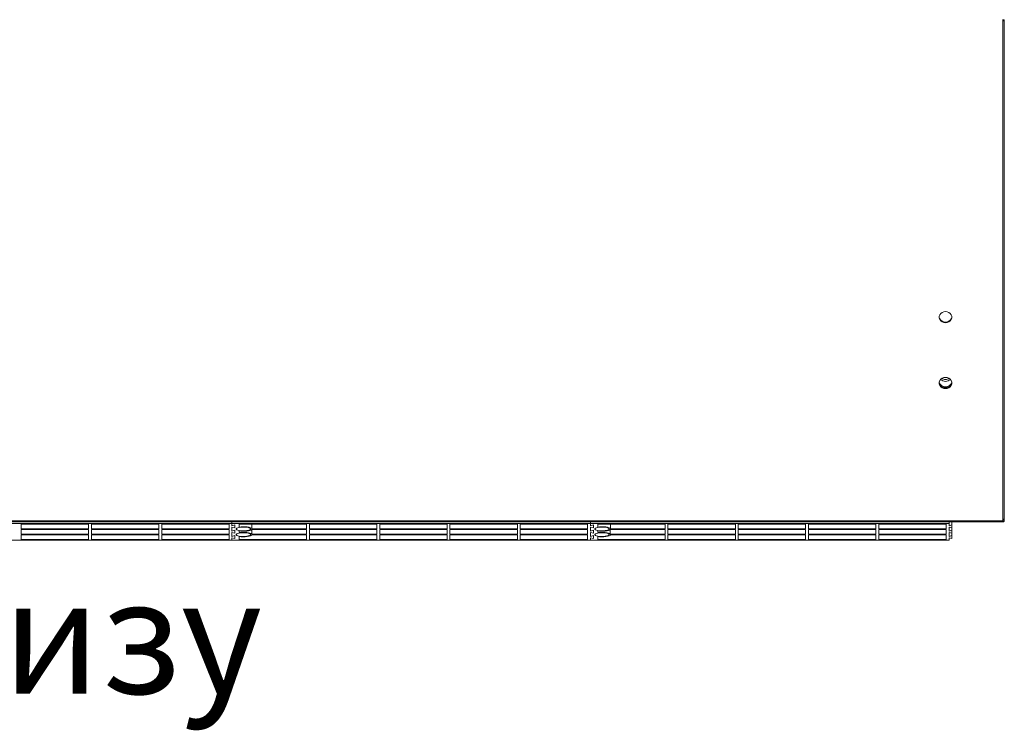
# Model space of a CAD drawing. Units: millimetres. Extents: x 674 to 20743, y -1968 to 4722.
# Drawn here: x 12679 to 13366, y 3386 to 3881 of the extents above; entities that cross this region are included whole.
import ezdxf

# ---------------------------------------------------------------- set-up
doc = ezdxf.new("R2010")
doc.units = ezdxf.units.MM
doc.styles.add('SLDTEXTSTYLE0', font='TXT.shx', dxfattribs={"width": 0.75})

msp = doc.modelspace()

# ---------------------------------------------------------------- linework, layer by layer
at = {"color": 7, "linetype": 'Continuous', "lineweight": 15}
for p, q in [((13364.759, 3881.419), (13364.759, 3880.448)), ((13364.759, 3532.983), (13364.759, 3880.448)), ((13365.609, 3561.147), (13365.759, 3561.147)), ((13365.759, 3559.676), (13365.609, 3559.676)), ((13365.759, 3561.147), (13365.759, 3559.676)), ((13365.759, 3559.676), (13365.759, 3533.276)), ((13364.759, 3531.888), (11804.759, 3531.888)), ((13364.759, 3531.147), (11804.759, 3531.147)), ((12827.259, 3530.186), (12577.259, 3530.186)), ((12727.259, 3529.597), (12680.259, 3529.597)), ((12680.259, 3529.597), (12680.259, 3526.455)), ((12727.259, 3526.455), (12727.259, 3529.597)), ((12776.259, 3529.597), (12729.259, 3529.597)), ((12729.259, 3529.597), (12729.259, 3526.455)), ((12776.259, 3526.455), (12776.259, 3529.597)), ((12825.259, 3529.597), (12778.259, 3529.597)), ((12778.259, 3529.597), (12778.259, 3526.455)), ((12825.259, 3526.455), (12825.259, 3529.597)), ((12827.259, 3530.186), (12827.259, 3531.147)), ((12827.259, 3530.186), (12827.259, 3531.147)), ((13077.259, 3530.186), (12827.259, 3530.186)), ((12827.259, 3530.186), (12827.259, 3528.55)), ((12827.259, 3528.55), (12827.259, 3530.186)), ((12829.259, 3529.073), (12827.259, 3528.55)), ((12829.259, 3529.073), (12827.259, 3528.55)), ((12829.259, 3526.978), (12829.259, 3529.073)), ((12829.259, 3526.978), (12829.259, 3529.073)), ((12879.259, 3529.597), (12832.259, 3529.597)), ((12832.259, 3529.597), (12832.259, 3527.619)), ((12841.212, 3526.455), (12841.212, 3529.597)), ((12879.259, 3526.455), (12879.259, 3529.597)), ((12928.259, 3529.597), (12881.259, 3529.597)), ((12881.259, 3529.597), (12881.259, 3526.455)), ((12928.259, 3526.455), (12928.259, 3529.597)), ((12977.259, 3529.597), (12930.259, 3529.597)), ((12930.259, 3529.597), (12930.259, 3526.455)), ((12977.259, 3526.455), (12977.259, 3529.597)), ((13026.259, 3529.597), (12979.259, 3529.597)), ((12979.259, 3529.597), (12979.259, 3526.455)), ((13026.259, 3526.455), (13026.259, 3529.597)), ((13075.259, 3529.597), (13028.259, 3529.597)), ((13028.259, 3529.597), (13028.259, 3526.455)), ((13075.259, 3526.455), (13075.259, 3529.597)), ((13077.259, 3530.186), (13077.259, 3531.147)), ((13077.259, 3530.186), (13077.259, 3531.147)), ((13077.259, 3528.55), (13077.259, 3530.186)), ((13327.259, 3530.186), (13077.259, 3530.186)), ((13077.259, 3530.186), (13077.259, 3528.55)), ((13079.259, 3529.073), (13077.259, 3528.55)), ((13079.259, 3529.073), (13077.259, 3528.55)), ((13079.259, 3526.978), (13079.259, 3529.073)), ((13079.259, 3526.978), (13079.259, 3529.073)), ((13129.259, 3529.597), (13082.259, 3529.597)), ((13082.259, 3529.597), (13082.259, 3527.619)), ((13091.212, 3526.455), (13091.212, 3529.597)), ((13129.259, 3526.455), (13129.259, 3529.597)), ((13178.259, 3529.597), (13131.259, 3529.597)), ((13131.259, 3529.597), (13131.259, 3526.455)), ((13178.259, 3526.455), (13178.259, 3529.597)), ((13227.259, 3529.597), (13180.259, 3529.597)), ((13180.259, 3529.597), (13180.259, 3526.455)), ((13227.259, 3526.455), (13227.259, 3529.597)), ((13276.259, 3529.597), (13229.259, 3529.597)), ((13229.259, 3529.597), (13229.259, 3526.455)), ((13276.259, 3526.455), (13276.259, 3529.597)), ((13325.259, 3529.597), (13278.259, 3529.597)), ((13278.259, 3529.597), (13278.259, 3526.455)), ((13325.259, 3526.455), (13325.259, 3529.597)), ((13327.259, 3530.186), (13327.259, 3531.147)), ((13327.259, 3528.55), (13327.259, 3530.186)), ((13329.259, 3529.073), (13327.259, 3528.55)), ((13329.259, 3531.147), (13329.259, 3529.073)), ((13329.259, 3526.978), (13329.259, 3529.073)), ((13364.759, 3532.983), (13364.759, 3531.888)), ((13365.759, 3532.747), (13364.759, 3532.747)), ((13364.759, 3531.888), (13364.759, 3531.147)), ((13365.579, 3533.276), (13365.759, 3533.276)), ((13365.759, 3533.276), (13365.759, 3532.747)), ((12680.259, 3526.455), (12727.259, 3526.455)), ((12727.259, 3525.865), (12680.259, 3525.865)), ((12680.259, 3525.865), (12680.259, 3522.723)), ((12680.259, 3522.723), (12727.259, 3522.723)), ((12727.259, 3522.134), (12680.259, 3522.134)), ((12680.259, 3522.134), (12680.259, 3518.992)), ((12727.259, 3522.723), (12727.259, 3525.865)), ((12727.259, 3518.992), (12727.259, 3522.134)), ((12729.259, 3526.455), (12776.259, 3526.455)), ((12776.259, 3525.865), (12729.259, 3525.865)), ((12729.259, 3525.865), (12729.259, 3522.723)), ((12729.259, 3522.723), (12776.259, 3522.723)), ((12776.259, 3522.134), (12729.259, 3522.134)), ((12729.259, 3522.134), (12729.259, 3518.992)), ((12776.259, 3522.723), (12776.259, 3525.865)), ((12776.259, 3518.992), (12776.259, 3522.134)), ((12778.259, 3526.455), (12825.259, 3526.455)), ((12825.259, 3525.865), (12778.259, 3525.865)), ((12778.259, 3525.865), (12778.259, 3522.723)), ((12778.259, 3522.723), (12825.259, 3522.723)), ((12825.259, 3522.134), (12778.259, 3522.134)), ((12778.259, 3522.134), (12778.259, 3518.992)), ((12825.259, 3522.723), (12825.259, 3525.865)), ((12825.259, 3518.992), (12825.259, 3522.134)), ((12827.259, 3527.502), (12827.259, 3524.818)), ((12827.259, 3527.502), (12829.259, 3526.978)), ((12827.259, 3527.502), (12829.259, 3526.978)), ((12827.259, 3524.818), (12827.259, 3527.502)), ((12829.259, 3525.342), (12827.259, 3524.818)), ((12829.259, 3525.342), (12827.259, 3524.818)), ((12827.259, 3523.771), (12827.259, 3521.086)), ((12827.259, 3523.771), (12829.259, 3523.247)), ((12827.259, 3523.771), (12829.259, 3523.247)), ((12827.259, 3521.086), (12827.259, 3523.771)), ((12829.259, 3523.247), (12829.259, 3525.342)), ((12829.259, 3523.247), (12829.259, 3525.342)), ((12832.259, 3524.898), (12832.259, 3523.691)), ((12879.259, 3525.865), (12841.069, 3525.865)), ((12841.069, 3522.723), (12841.069, 3525.865)), ((12841.069, 3522.723), (12879.259, 3522.723)), ((12841.212, 3526.455), (12879.259, 3526.455)), ((12879.259, 3522.134), (12841.212, 3522.134)), ((12879.259, 3522.723), (12879.259, 3525.865)), ((12879.259, 3518.992), (12879.259, 3522.134)), ((12881.259, 3526.455), (12928.259, 3526.455)), ((12928.259, 3525.865), (12881.259, 3525.865)), ((12881.259, 3525.865), (12881.259, 3522.723)), ((12881.259, 3522.723), (12928.259, 3522.723)), ((12928.259, 3522.134), (12881.259, 3522.134)), ((12881.259, 3522.134), (12881.259, 3518.992)), ((12928.259, 3522.723), (12928.259, 3525.865)), ((12928.259, 3518.992), (12928.259, 3522.134)), ((12930.259, 3526.455), (12977.259, 3526.455)), ((12977.259, 3525.865), (12930.259, 3525.865)), ((12930.259, 3525.865), (12930.259, 3522.723)), ((12930.259, 3522.723), (12977.259, 3522.723)), ((12977.259, 3522.134), (12930.259, 3522.134)), ((12930.259, 3522.134), (12930.259, 3518.992)), ((12977.259, 3522.723), (12977.259, 3525.865)), ((12977.259, 3518.992), (12977.259, 3522.134)), ((12979.259, 3526.455), (13026.259, 3526.455)), ((13026.259, 3525.865), (12979.259, 3525.865)), ((12979.259, 3525.865), (12979.259, 3522.723)), ((12979.259, 3522.723), (13026.259, 3522.723)), ((13026.259, 3522.134), (12979.259, 3522.134)), ((12979.259, 3522.134), (12979.259, 3518.992)), ((13026.259, 3522.723), (13026.259, 3525.865)), ((13026.259, 3518.992), (13026.259, 3522.134)), ((13028.259, 3526.455), (13075.259, 3526.455)), ((13075.259, 3525.865), (13028.259, 3525.865)), ((13028.259, 3525.865), (13028.259, 3522.723)), ((13028.259, 3522.723), (13075.259, 3522.723)), ((13075.259, 3522.134), (13028.259, 3522.134)), ((13028.259, 3522.134), (13028.259, 3518.992)), ((13075.259, 3522.723), (13075.259, 3525.865)), ((13075.259, 3518.992), (13075.259, 3522.134)), ((13077.259, 3527.502), (13079.259, 3526.978)), ((13077.259, 3524.818), (13077.259, 3527.502)), ((13077.259, 3527.502), (13077.259, 3524.818)), ((13077.259, 3527.502), (13079.259, 3526.978)), ((13079.259, 3525.342), (13077.259, 3524.818)), ((13079.259, 3525.342), (13077.259, 3524.818)), ((13077.259, 3523.771), (13079.259, 3523.247)), ((13077.259, 3521.086), (13077.259, 3523.771)), ((13077.259, 3523.771), (13077.259, 3521.086)), ((13077.259, 3523.771), (13079.259, 3523.247)), ((13079.259, 3523.247), (13079.259, 3525.342)), ((13079.259, 3523.247), (13079.259, 3525.342)), ((13082.259, 3524.898), (13082.259, 3523.691)), ((13129.259, 3525.865), (13091.069, 3525.865)), ((13091.069, 3522.723), (13091.069, 3525.865)), ((13091.069, 3522.723), (13129.259, 3522.723)), ((13091.212, 3526.455), (13129.259, 3526.455)), ((13129.259, 3522.134), (13091.212, 3522.134)), ((13129.259, 3522.723), (13129.259, 3525.865)), ((13129.259, 3518.992), (13129.259, 3522.134)), ((13131.259, 3526.455), (13178.259, 3526.455)), ((13178.259, 3525.865), (13131.259, 3525.865)), ((13131.259, 3525.865), (13131.259, 3522.723)), ((13131.259, 3522.723), (13178.259, 3522.723)), ((13178.259, 3522.134), (13131.259, 3522.134)), ((13131.259, 3522.134), (13131.259, 3518.992)), ((13178.259, 3522.723), (13178.259, 3525.865)), ((13178.259, 3518.992), (13178.259, 3522.134)), ((13180.259, 3526.455), (13227.259, 3526.455)), ((13227.259, 3525.865), (13180.259, 3525.865)), ((13180.259, 3525.865), (13180.259, 3522.723)), ((13180.259, 3522.723), (13227.259, 3522.723)), ((13227.259, 3522.134), (13180.259, 3522.134)), ((13180.259, 3522.134), (13180.259, 3518.992)), ((13227.259, 3522.723), (13227.259, 3525.865)), ((13227.259, 3518.992), (13227.259, 3522.134)), ((13229.259, 3526.455), (13276.259, 3526.455)), ((13276.259, 3525.865), (13229.259, 3525.865)), ((13229.259, 3525.865), (13229.259, 3522.723)), ((13229.259, 3522.723), (13276.259, 3522.723)), ((13276.259, 3522.134), (13229.259, 3522.134)), ((13229.259, 3522.134), (13229.259, 3518.992)), ((13276.259, 3522.723), (13276.259, 3525.865)), ((13276.259, 3518.992), (13276.259, 3522.134)), ((13278.259, 3526.455), (13325.259, 3526.455)), ((13325.259, 3525.865), (13278.259, 3525.865)), ((13278.259, 3525.865), (13278.259, 3522.723)), ((13278.259, 3522.723), (13325.259, 3522.723)), ((13325.259, 3522.134), (13278.259, 3522.134)), ((13278.259, 3522.134), (13278.259, 3518.992)), ((13325.259, 3522.723), (13325.259, 3525.865)), ((13325.259, 3518.992), (13325.259, 3522.134)), ((13327.259, 3527.502), (13329.259, 3526.978)), ((13327.259, 3524.818), (13327.259, 3527.502)), ((13329.259, 3525.342), (13327.259, 3524.818)), ((13327.259, 3523.771), (13329.259, 3523.247)), ((13327.259, 3521.086), (13327.259, 3523.771)), ((13329.259, 3526.978), (13329.259, 3525.342)), ((13329.259, 3523.247), (13329.259, 3525.342)), ((13329.259, 3523.247), (13329.259, 3521.61)), ((12577.259, 3518.402), (12827.259, 3518.402)), ((12680.259, 3518.992), (12727.259, 3518.992)), ((12729.259, 3518.992), (12776.259, 3518.992)), ((12778.259, 3518.992), (12825.259, 3518.992)), ((12829.259, 3521.61), (12827.259, 3521.086)), ((12829.259, 3521.61), (12827.259, 3521.086)), ((12827.259, 3520.039), (12827.259, 3518.402)), ((12827.259, 3520.039), (12829.259, 3519.515)), ((12827.259, 3520.039), (12829.259, 3519.515)), ((12827.259, 3518.402), (12827.259, 3520.039)), ((12827.259, 3518.402), (13077.259, 3518.402)), ((12829.259, 3519.515), (12829.259, 3521.61)), ((12829.259, 3519.515), (12829.259, 3521.61)), ((12832.259, 3520.97), (12832.259, 3518.992)), ((12832.259, 3518.992), (12879.259, 3518.992)), ((12881.259, 3518.992), (12928.259, 3518.992)), ((12930.259, 3518.992), (12977.259, 3518.992)), ((12979.259, 3518.992), (13026.259, 3518.992)), ((13028.259, 3518.992), (13075.259, 3518.992)), ((13079.259, 3521.61), (13077.259, 3521.086)), ((13079.259, 3521.61), (13077.259, 3521.086)), ((13077.259, 3520.039), (13079.259, 3519.515)), ((13077.259, 3518.402), (13077.259, 3520.039)), ((13077.259, 3520.039), (13077.259, 3518.402)), ((13077.259, 3520.039), (13079.259, 3519.515)), ((13077.259, 3518.402), (13327.259, 3518.402)), ((13079.259, 3519.515), (13079.259, 3521.61)), ((13079.259, 3519.515), (13079.259, 3521.61)), ((13082.259, 3520.97), (13082.259, 3518.992)), ((13082.259, 3518.992), (13129.259, 3518.992)), ((13131.259, 3518.992), (13178.259, 3518.992)), ((13180.259, 3518.992), (13227.259, 3518.992)), ((13229.259, 3518.992), (13276.259, 3518.992)), ((13278.259, 3518.992), (13325.259, 3518.992)), ((13329.259, 3521.61), (13327.259, 3521.086)), ((13327.259, 3520.039), (13329.259, 3519.515)), ((13327.259, 3518.402), (13327.259, 3520.039)), ((13329.259, 3519.515), (13329.259, 3521.61))]:
    msp.add_line(p, q, dxfattribs=at)
at = {"color": 7, "linetype": 'Continuous', "lineweight": 15, "flags": 128}
for points in [[(13364.759, 3880.448), (13365.085, 3880.479), (13365.36, 3880.565), (13365.545, 3880.695), (13365.609, 3880.848), (13365.545, 3881.001), (13365.36, 3881.131), (13365.085, 3881.217), (13364.759, 3881.248)], [(13364.759, 3880.824), (13364.778, 3880.826), (13364.795, 3880.831), (13364.805, 3880.839), (13364.809, 3880.848), (13364.805, 3880.857), (13364.795, 3880.865), (13364.778, 3880.87), (13364.759, 3880.872)], [(13329.204, 3674.176), (13329.164, 3673.805), (13328.807, 3672.733), (13328.122, 3671.792), (13327.165, 3671.06), (13326.013, 3670.596), (13324.759, 3670.437), (13323.506, 3670.596), (13322.353, 3671.06), (13321.396, 3671.792), (13320.711, 3672.733), (13320.355, 3673.805), (13320.314, 3674.176)], [(13324.759, 3670.061), (13326.013, 3670.22), (13327.165, 3670.684), (13328.122, 3671.416), (13328.807, 3672.356), (13329.164, 3673.429), (13329.164, 3674.547), (13328.807, 3675.619), (13328.122, 3676.56), (13327.165, 3677.292), (13326.013, 3677.756), (13324.759, 3677.915), (13323.506, 3677.756), (13322.353, 3677.292), (13321.396, 3676.56), (13320.711, 3675.619), (13320.355, 3674.547), (13320.355, 3673.429), (13320.711, 3672.356), (13321.396, 3671.416), (13322.353, 3670.684), (13323.506, 3670.22), (13324.759, 3670.061)], [(13324.759, 3631.96), (13323.506, 3631.801), (13322.353, 3631.337), (13321.396, 3630.605), (13320.711, 3629.665), (13320.355, 3628.592), (13320.355, 3627.474), (13320.711, 3626.402), (13321.396, 3625.461), (13322.353, 3624.729), (13323.506, 3624.265), (13324.759, 3624.106), (13326.013, 3624.265), (13327.165, 3624.729), (13328.122, 3625.461), (13328.807, 3626.402), (13329.164, 3627.474), (13329.164, 3628.592), (13328.807, 3629.665), (13328.122, 3630.605), (13327.165, 3631.337), (13326.013, 3631.801), (13324.759, 3631.96)], [(13329.204, 3628.221), (13329.164, 3627.851), (13328.807, 3626.778), (13328.122, 3625.838), (13327.165, 3625.106), (13326.013, 3624.641), (13324.759, 3624.482), (13323.506, 3624.641), (13322.353, 3625.106), (13321.396, 3625.838), (13320.711, 3626.778), (13320.355, 3627.851), (13320.314, 3628.221)], [(13329.174, 3628.53), (13329.161, 3628.453), (13328.805, 3627.41), (13328.12, 3626.496), (13327.163, 3625.784), (13326.01, 3625.332), (13324.757, 3625.178), (13323.503, 3625.332), (13322.351, 3625.784), (13321.394, 3626.496), (13320.709, 3627.41), (13320.352, 3628.453), (13320.343, 3628.513)], [(13365.609, 3533.382), (13365.545, 3533.229), (13365.36, 3533.1), (13365.085, 3533.013), (13364.759, 3532.983)], [(12840.259, 3526.258), (12840.074, 3526.611), (12839.531, 3526.939), (12838.672, 3527.215), (12837.56, 3527.421), (12836.277, 3527.54), (12834.918, 3527.564), (12833.585, 3527.492), (12832.376, 3527.328), (12831.381, 3527.085), (12830.673, 3526.78), (12830.306, 3526.437), (12830.306, 3526.08), (12830.673, 3525.737), (12831.381, 3525.432), (12832.376, 3525.189), (12833.585, 3525.025), (12834.918, 3524.952), (12836.277, 3524.976), (12837.56, 3525.096), (12838.672, 3525.301), (12839.531, 3525.578), (12840.074, 3525.905), (12840.259, 3526.258)], [(12840.259, 3522.33), (12840.074, 3522.684), (12839.531, 3523.011), (12838.672, 3523.287), (12837.56, 3523.493), (12836.277, 3523.612), (12834.918, 3523.637), (12833.585, 3523.564), (12832.376, 3523.4), (12831.381, 3523.157), (12830.673, 3522.852), (12830.306, 3522.509), (12830.306, 3522.152), (12830.673, 3521.809), (12831.381, 3521.504), (12832.376, 3521.261), (12833.585, 3521.097), (12834.918, 3521.024), (12836.277, 3521.048), (12837.56, 3521.168), (12838.672, 3521.373), (12839.531, 3521.65), (12840.074, 3521.977), (12840.259, 3522.33)], [(12841.212, 3526.455), (12840.85, 3526.829), (12840.151, 3527.168), (12839.157, 3527.453), (12837.928, 3527.665), (12836.538, 3527.793), (12835.071, 3527.829), (12833.616, 3527.769), (12832.259, 3527.619)], [(12832.259, 3524.898), (12833.524, 3524.754), (12834.881, 3524.69), (12836.257, 3524.709), (12837.581, 3524.809), (12838.782, 3524.986), (12839.797, 3525.23), (12840.573, 3525.529), (12841.069, 3525.865)], [(12841.069, 3522.723), (12840.573, 3523.06), (12839.797, 3523.358), (12838.782, 3523.602), (12837.581, 3523.779), (12836.257, 3523.88), (12834.881, 3523.898), (12833.524, 3523.834), (12832.259, 3523.691)], [(12832.259, 3520.97), (12833.616, 3520.819), (12835.071, 3520.76), (12836.538, 3520.795), (12837.928, 3520.923), (12839.157, 3521.136), (12840.151, 3521.42), (12840.85, 3521.76), (12841.212, 3522.134)], [(13090.259, 3526.258), (13090.074, 3526.611), (13089.531, 3526.939), (13088.672, 3527.215), (13087.56, 3527.421), (13086.277, 3527.54), (13084.918, 3527.564), (13083.585, 3527.492), (13082.376, 3527.328), (13081.381, 3527.085), (13080.673, 3526.78), (13080.306, 3526.437), (13080.306, 3526.08), (13080.673, 3525.737), (13081.381, 3525.432), (13082.376, 3525.189), (13083.585, 3525.025), (13084.918, 3524.952), (13086.277, 3524.976), (13087.56, 3525.096), (13088.672, 3525.301), (13089.531, 3525.578), (13090.074, 3525.905), (13090.259, 3526.258)], [(13090.259, 3522.33), (13090.074, 3522.684), (13089.531, 3523.011), (13088.672, 3523.287), (13087.56, 3523.493), (13086.277, 3523.612), (13084.918, 3523.637), (13083.585, 3523.564), (13082.376, 3523.4), (13081.381, 3523.157), (13080.673, 3522.852), (13080.306, 3522.509), (13080.306, 3522.152), (13080.673, 3521.809), (13081.381, 3521.504), (13082.376, 3521.261), (13083.585, 3521.097), (13084.918, 3521.024), (13086.277, 3521.048), (13087.56, 3521.168), (13088.672, 3521.373), (13089.531, 3521.65), (13090.074, 3521.977), (13090.259, 3522.33)], [(13091.212, 3526.455), (13090.85, 3526.829), (13090.151, 3527.168), (13089.157, 3527.453), (13087.928, 3527.665), (13086.538, 3527.793), (13085.071, 3527.829), (13083.616, 3527.769), (13082.259, 3527.619)], [(13082.259, 3524.898), (13083.524, 3524.754), (13084.881, 3524.69), (13086.257, 3524.709), (13087.581, 3524.809), (13088.782, 3524.986), (13089.797, 3525.23), (13090.573, 3525.529), (13091.069, 3525.865)], [(13091.069, 3522.723), (13090.573, 3523.06), (13089.797, 3523.358), (13088.782, 3523.602), (13087.581, 3523.779), (13086.257, 3523.88), (13084.881, 3523.898), (13083.524, 3523.834), (13082.259, 3523.691)], [(13082.259, 3520.97), (13083.616, 3520.819), (13085.071, 3520.76), (13086.538, 3520.795), (13087.928, 3520.923), (13089.157, 3521.136), (13090.151, 3521.42), (13090.85, 3521.76), (13091.212, 3522.134)]]:
    msp.add_lwpolyline(points, dxfattribs=at)
at = {"color": 7, "linetype": 'Continuous', "lineweight": 15}
for centre, radius, start, end in [((13324.452, 3628.938), 4.182, 188.802864, 274.176891), ((13324.759, 3629.865), 4.541, 194.979573, 345.020427), ((13324.759, 3633.963), 4.798, 224.966898, 315.033102), ((13324.759, 3633.671), 3.224, 224.764222, 315.235778), ((13324.759, 3627.206), 3.381, 79.083096, 100.916904), ((13325.063, 3628.934), 4.178, 265.799688, 351.669386), ((13364.759, 3531.997), 0.85, 270, 61.927513), ((13364.759, 3531.997), 0.05, 270, 90), ((13364.159, 3532.747), 1.6, 334.767625, 0)]:
    msp.add_arc(centre, radius, start, end, dxfattribs=at)
msp.add_open_spline([(13365.609, 3533.382), (13365.609, 3880.848)], degree=1, dxfattribs=at)

# ---------------------------------------------------------------- texts
at = {"insert": (11877.786, 3491.431), "char_height": 80, "width": 1405.61803, "attachment_point": 1, "style": 'SLDTEXTSTYLE0'}
msp.add_mtext('\\pxqc;{\\fArial|b1|i1|c238|p34;Вид снизу}', dxfattribs=at)

doc.saveas('drawing.dxf')
